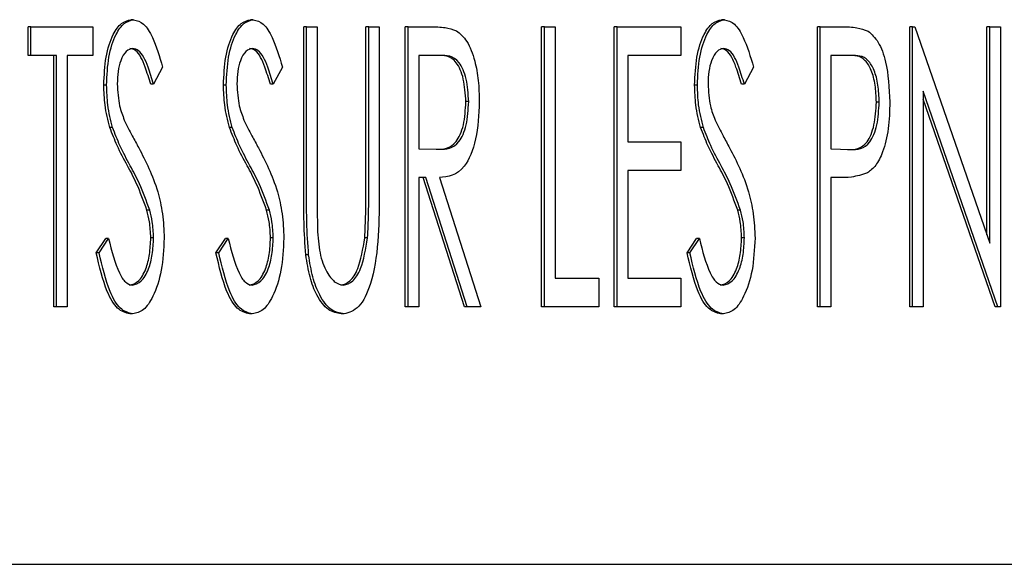
# Model space of a CAD drawing. Units: inches. Extents: x 0.2 to 16.7, y -11.2 to 10.7.
# Drawn here: x 9.4 to 9.4, y -8.7 to -8.7 of the extents above; entities that cross this region are included whole.
import ezdxf

# ---------------------------------------------------------------- set-up
doc = ezdxf.new("R2010")
doc.units = ezdxf.units.IN
doc.header["$MEASUREMENT"] = 0

msp = doc.modelspace()

# ---------------------------------------------------------------- linework, layer by layer
at = {"color": 7, "linetype": 'Continuous', "lineweight": 25}
for p, q in [((9.362058, -8.696119), (9.362058, -8.695734)), ((9.362096, -8.695734), (9.362058, -8.695734)), ((9.362096, -8.696119), (9.362096, -8.695734)), ((9.362096, -8.695734), (9.362929, -8.695734)), ((9.362929, -8.695734), (9.362929, -8.696119)), ((9.363473, -8.695638), (9.363435, -8.695638)), ((9.365078, -8.695638), (9.36504, -8.695638)), ((9.365756, -8.697999), (9.365756, -8.695734)), ((9.365794, -8.695734), (9.365756, -8.695734)), ((9.365794, -8.695734), (9.365936, -8.695734)), ((9.365794, -8.697999), (9.365794, -8.695734)), ((9.365936, -8.695734), (9.365936, -8.697981)), ((9.366589, -8.697981), (9.366589, -8.695734)), ((9.366627, -8.695734), (9.366589, -8.695734)), ((9.366627, -8.697981), (9.366627, -8.695734)), ((9.366627, -8.695734), (9.366769, -8.695734)), ((9.366769, -8.695734), (9.366769, -8.697999)), ((9.367117, -8.699484), (9.367117, -8.695734)), ((9.367155, -8.695734), (9.367117, -8.695734)), ((9.367155, -8.695734), (9.367459, -8.695734)), ((9.367155, -8.699484), (9.367155, -8.695734)), ((9.368946, -8.699484), (9.368946, -8.695734)), ((9.368984, -8.695734), (9.368946, -8.695734)), ((9.368984, -8.699484), (9.368984, -8.695734)), ((9.368984, -8.695734), (9.369126, -8.695734)), ((9.369126, -8.695734), (9.369126, -8.6991)), ((9.369921, -8.699484), (9.369921, -8.695734)), ((9.369959, -8.695734), (9.369921, -8.695734)), ((9.369959, -8.699484), (9.369959, -8.695734)), ((9.369959, -8.695734), (9.370812, -8.695734)), ((9.370812, -8.695734), (9.370812, -8.696119)), ((9.371397, -8.695638), (9.371359, -8.695638)), ((9.372644, -8.699484), (9.372644, -8.695734)), ((9.372682, -8.695734), (9.372644, -8.695734)), ((9.372682, -8.695734), (9.37298, -8.695734)), ((9.372682, -8.699484), (9.372682, -8.695734)), ((9.373883, -8.699484), (9.373883, -8.695734)), ((9.373921, -8.695734), (9.373883, -8.695734)), ((9.373921, -8.699484), (9.373921, -8.695734)), ((9.373921, -8.695734), (9.373951, -8.695734)), ((9.373951, -8.695734), (9.374957, -8.698631)), ((9.374919, -8.698522), (9.374919, -8.695734)), ((9.374957, -8.695734), (9.374919, -8.695734)), ((9.374957, -8.698631), (9.374957, -8.695734)), ((9.374957, -8.695734), (9.375099, -8.695734)), ((9.375099, -8.695734), (9.375099, -8.699484)), ((9.362096, -8.696119), (9.362058, -8.696119)), ((9.362441, -8.696119), (9.362096, -8.696119)), ((9.362403, -8.699484), (9.362403, -8.696119)), ((9.362441, -8.699484), (9.362441, -8.696119)), ((9.362929, -8.696119), (9.362583, -8.696119)), ((9.362583, -8.696119), (9.362583, -8.699484)), ((9.367577, -8.696119), (9.367297, -8.696119)), ((9.367297, -8.696119), (9.367297, -8.697369)), ((9.370812, -8.696119), (9.370101, -8.696119)), ((9.370101, -8.696119), (9.370101, -8.697273)), ((9.373097, -8.696119), (9.372824, -8.696119)), ((9.372824, -8.696119), (9.372824, -8.697369)), ((9.363863, -8.696273), (9.363741, -8.696503)), ((9.365469, -8.696273), (9.365346, -8.696503)), ((9.371788, -8.696273), (9.371665, -8.696503)), ((9.363112, -8.696513), (9.363074, -8.696513)), ((9.363741, -8.696503), (9.363703, -8.696503)), ((9.364717, -8.696513), (9.364679, -8.696513)), ((9.365346, -8.696503), (9.365308, -8.696503)), ((9.371036, -8.696513), (9.370998, -8.696513)), ((9.371665, -8.696503), (9.371627, -8.696503)), ((9.375067, -8.699484), (9.374063, -8.696594)), ((9.374063, -8.696594), (9.374063, -8.699484)), ((9.367968, -8.696736), (9.36793, -8.696736)), ((9.373474, -8.696742), (9.373436, -8.696742)), ((9.375029, -8.699484), (9.374063, -8.696703)), ((9.363192, -8.697084), (9.363155, -8.697084)), ((9.364797, -8.697084), (9.36476, -8.697084)), ((9.371116, -8.697084), (9.371079, -8.697084)), ((9.370101, -8.697273), (9.370812, -8.697273)), ((9.370812, -8.697273), (9.370812, -8.697657)), ((9.367297, -8.697369), (9.367571, -8.697374)), ((9.372824, -8.697369), (9.373085, -8.697377)), ((9.370812, -8.697657), (9.370101, -8.697657)), ((9.370101, -8.697657), (9.370101, -8.6991)), ((9.367393, -8.697753), (9.367297, -8.697753)), ((9.367297, -8.697753), (9.367297, -8.699484)), ((9.367911, -8.699484), (9.367356, -8.697753)), ((9.367949, -8.699484), (9.367393, -8.697753)), ((9.367575, -8.697753), (9.36813, -8.699484)), ((9.372931, -8.697753), (9.372824, -8.697753)), ((9.372824, -8.697753), (9.372824, -8.699484)), ((9.36369, -8.698192), (9.363652, -8.698192)), ((9.365295, -8.698192), (9.365257, -8.698192)), ((9.371614, -8.698192), (9.371576, -8.698192)), ((9.362972, -8.698761), (9.3631, -8.698571)), ((9.36301, -8.698761), (9.363138, -8.698571)), ((9.363138, -8.698571), (9.3631, -8.698571)), ((9.363742, -8.69856), (9.363704, -8.69856)), ((9.364577, -8.698761), (9.364705, -8.698571)), ((9.364615, -8.698761), (9.364743, -8.698571)), ((9.364743, -8.698571), (9.364705, -8.698571)), ((9.365347, -8.69856), (9.365309, -8.69856)), ((9.366612, -8.698563), (9.366574, -8.698563)), ((9.370896, -8.698761), (9.371024, -8.698571)), ((9.370934, -8.698761), (9.371062, -8.698571)), ((9.371062, -8.698571), (9.371024, -8.698571)), ((9.371666, -8.69856), (9.371628, -8.69856)), ((9.36301, -8.698761), (9.362972, -8.698761)), ((9.364615, -8.698761), (9.364577, -8.698761)), ((9.365821, -8.698789), (9.365783, -8.698789)), ((9.370934, -8.698761), (9.370896, -8.698761)), ((9.369126, -8.6991), (9.369715, -8.6991)), ((9.369715, -8.6991), (9.369715, -8.699484)), ((9.370101, -8.6991), (9.370812, -8.6991)), ((9.370812, -8.6991), (9.370812, -8.699484)), ((9.362441, -8.699484), (9.362403, -8.699484)), ((9.362583, -8.699484), (9.362441, -8.699484)), ((9.363461, -8.69958), (9.363423, -8.69958)), ((9.365066, -8.69958), (9.365028, -8.69958)), ((9.366296, -8.69958), (9.366259, -8.69958)), ((9.367155, -8.699484), (9.367117, -8.699484)), ((9.367297, -8.699484), (9.367155, -8.699484)), ((9.367949, -8.699484), (9.367911, -8.699484)), ((9.36813, -8.699484), (9.367949, -8.699484)), ((9.368984, -8.699484), (9.368946, -8.699484)), ((9.369715, -8.699484), (9.368984, -8.699484)), ((9.369959, -8.699484), (9.369921, -8.699484)), ((9.370812, -8.699484), (9.369959, -8.699484)), ((9.371385, -8.69958), (9.371347, -8.69958)), ((9.372682, -8.699484), (9.372644, -8.699484)), ((9.372824, -8.699484), (9.372682, -8.699484)), ((9.373921, -8.699484), (9.373883, -8.699484)), ((9.374063, -8.699484), (9.373921, -8.699484)), ((9.375067, -8.699484), (9.375029, -8.699484)), ((9.375099, -8.699484), (9.375067, -8.699484)), ((9.345845, -8.702936), (9.399937, -8.702936))]:
    msp.add_line(p, q, dxfattribs=at)
for points, knots in [([(9.363074, -8.696513), (9.36308, -8.696385), (9.363091, -8.69613), (9.363186, -8.695837), (9.363308, -8.695667), (9.363393, -8.695648), (9.363435, -8.695638)], [0, 0, 0, 0, 0.279892, 0.55925, 0.77966, 1, 1, 1, 1]), ([(9.363112, -8.696513), (9.363117, -8.696385), (9.363129, -8.69613), (9.363224, -8.695837), (9.363346, -8.695667), (9.363431, -8.695648), (9.363473, -8.695638)], [0, 0, 0, 0, 0.279892, 0.55925, 0.77966, 1, 1, 1, 1]), ([(9.363473, -8.695638), (9.363519, -8.69565), (9.363612, -8.695674), (9.363753, -8.695902), (9.363821, -8.696132), (9.363863, -8.696273)], [0, 0, 0, 0, 0.2795258, 0.559256, 1, 1, 1, 1]), ([(9.364679, -8.696513), (9.364685, -8.696385), (9.364696, -8.69613), (9.364792, -8.695837), (9.364913, -8.695667), (9.364998, -8.695648), (9.36504, -8.695638)], [0, 0, 0, 0, 0.279892, 0.55925, 0.77966, 1, 1, 1, 1]), ([(9.364717, -8.696513), (9.364723, -8.696385), (9.364734, -8.69613), (9.364829, -8.695837), (9.364951, -8.695667), (9.365036, -8.695648), (9.365078, -8.695638)], [0, 0, 0, 0, 0.279892, 0.55925, 0.77966, 1, 1, 1, 1]), ([(9.365078, -8.695638), (9.365124, -8.69565), (9.365217, -8.695674), (9.365358, -8.695902), (9.365427, -8.696132), (9.365469, -8.696273)], [0, 0, 0, 0, 0.279526, 0.559256, 1, 1, 1, 1]), ([(9.367459, -8.695734), (9.367524, -8.695734), (9.367639, -8.695733), (9.367753, -8.695769), (9.367804, -8.695785)], [0, 0, 0, 0, 0.56026, 1, 1, 1, 1]), ([(9.370998, -8.696513), (9.371004, -8.696385), (9.371015, -8.69613), (9.371111, -8.695837), (9.371232, -8.695667), (9.371317, -8.695648), (9.371359, -8.695638)], [0, 0, 0, 0, 0.279892, 0.55925, 0.77966, 1, 1, 1, 1]), ([(9.371036, -8.696513), (9.371042, -8.696385), (9.371053, -8.69613), (9.371148, -8.695837), (9.37127, -8.695667), (9.371355, -8.695648), (9.371397, -8.695638)], [0, 0, 0, 0, 0.279892, 0.55925, 0.77966, 1, 1, 1, 1]), ([(9.371397, -8.695638), (9.371443, -8.69565), (9.371536, -8.695674), (9.371677, -8.695902), (9.371746, -8.696132), (9.371788, -8.696273)], [0, 0, 0, 0, 0.279526, 0.559256, 1, 1, 1, 1]), ([(9.37298, -8.695734), (9.373045, -8.695734), (9.37316, -8.695733), (9.373275, -8.695773), (9.373325, -8.695791)], [0, 0, 0, 0, 0.560337, 1, 1, 1, 1]), ([(9.367804, -8.695785), (9.367852, -8.695825), (9.36795, -8.695906), (9.368049, -8.696162), (9.368103, -8.696451), (9.368108, -8.696642), (9.36811, -8.696737)], [0, 0, 0, 0, 0.2796351, 0.5593154, 0.7795222, 1, 1, 1, 1]), ([(9.373325, -8.695791), (9.373372, -8.695833), (9.373466, -8.695918), (9.373591, -8.696246), (9.373607, -8.696553), (9.373616, -8.69674)], [0, 0, 0, 0, 0.280731, 0.56152, 1, 1, 1, 1]), ([(9.363463, -8.696023), (9.363432, -8.696029), (9.363372, -8.696043), (9.363302, -8.696168), (9.36326, -8.696328), (9.363256, -8.696441), (9.363254, -8.696497)], [0, 0, 0, 0, 0.279896, 0.559279, 0.77952, 1, 1, 1, 1]), ([(9.363703, -8.696503), (9.363679, -8.696425), (9.36364, -8.696296), (9.363575, -8.696136), (9.363504, -8.69604), (9.363452, -8.696028), (9.363425, -8.696023)], [0, 0, 0, 0, 0.340491, 0.560719, 0.78034, 1, 1, 1, 1]), ([(9.363741, -8.696503), (9.363717, -8.696425), (9.363678, -8.696296), (9.363613, -8.696136), (9.363542, -8.69604), (9.363489, -8.696028), (9.363463, -8.696023)], [0, 0, 0, 0, 0.340491, 0.560719, 0.78034, 1, 1, 1, 1]), ([(9.365068, -8.696023), (9.365038, -8.696029), (9.364977, -8.696043), (9.364907, -8.696168), (9.364865, -8.696328), (9.364861, -8.696441), (9.364859, -8.696497)], [0, 0, 0, 0, 0.279896, 0.559279, 0.77952, 1, 1, 1, 1]), ([(9.365308, -8.696503), (9.365284, -8.696425), (9.365245, -8.696296), (9.36518, -8.696136), (9.36511, -8.69604), (9.365057, -8.696028), (9.36503, -8.696023)], [0, 0, 0, 0, 0.340491, 0.560719, 0.78034, 1, 1, 1, 1]), ([(9.365346, -8.696503), (9.365322, -8.696425), (9.365283, -8.696296), (9.365218, -8.696136), (9.365147, -8.69604), (9.365094, -8.696028), (9.365068, -8.696023)], [0, 0, 0, 0, 0.340491, 0.560719, 0.78034, 1, 1, 1, 1]), ([(9.36793, -8.696736), (9.367923, -8.696631), (9.367913, -8.696472), (9.367857, -8.696304), (9.367748, -8.696114), (9.367632, -8.696117), (9.36754, -8.696119)], [0, 0, 0, 0, 0.249128, 0.374909, 0.500628, 1, 1, 1, 1]), ([(9.367968, -8.696736), (9.367961, -8.696631), (9.367951, -8.696472), (9.367895, -8.696304), (9.367786, -8.696114), (9.36767, -8.696117), (9.367577, -8.696119)], [0, 0, 0, 0, 0.249128, 0.374909, 0.500628, 1, 1, 1, 1]), ([(9.371387, -8.696023), (9.371357, -8.696029), (9.371296, -8.696043), (9.371226, -8.696168), (9.371184, -8.696328), (9.37118, -8.696441), (9.371178, -8.696497)], [0, 0, 0, 0, 0.2798964, 0.559279, 0.7795202, 1, 1, 1, 1]), ([(9.371627, -8.696503), (9.371603, -8.696425), (9.371564, -8.696296), (9.371499, -8.696136), (9.371429, -8.69604), (9.371376, -8.696028), (9.371349, -8.696023)], [0, 0, 0, 0, 0.340491, 0.560719, 0.78034, 1, 1, 1, 1]), ([(9.371665, -8.696503), (9.371641, -8.696425), (9.371602, -8.696296), (9.371537, -8.696136), (9.371466, -8.69604), (9.371413, -8.696028), (9.371387, -8.696023)], [0, 0, 0, 0, 0.340491, 0.560719, 0.78034, 1, 1, 1, 1]), ([(9.373436, -8.696742), (9.373433, -8.696664), (9.373426, -8.696509), (9.373372, -8.696307), (9.373251, -8.696113), (9.373138, -8.696117), (9.373059, -8.696119)], [0, 0, 0, 0, 0.186766, 0.373538, 0.559966, 1, 1, 1, 1]), ([(9.373474, -8.696742), (9.373471, -8.696664), (9.373464, -8.696509), (9.37341, -8.696307), (9.373289, -8.696113), (9.373176, -8.696117), (9.373097, -8.696119)], [0, 0, 0, 0, 0.186766, 0.373538, 0.559966, 1, 1, 1, 1]), ([(9.363155, -8.697084), (9.363129, -8.696985), (9.363083, -8.696809), (9.363077, -8.696604), (9.363074, -8.696513)], [0, 0, 0, 0, 0.559661, 1, 1, 1, 1]), ([(9.363192, -8.697084), (9.363167, -8.696985), (9.363121, -8.696809), (9.363115, -8.696604), (9.363112, -8.696513)], [0, 0, 0, 0, 0.559661, 1, 1, 1, 1]), ([(9.363254, -8.696497), (9.363261, -8.696601), (9.363272, -8.696785), (9.363326, -8.696922), (9.363349, -8.696982)], [0, 0, 0, 0, 0.557841, 1, 1, 1, 1]), ([(9.36476, -8.697084), (9.364734, -8.696985), (9.364689, -8.696809), (9.364682, -8.696604), (9.364679, -8.696513)], [0, 0, 0, 0, 0.559661, 1, 1, 1, 1]), ([(9.364797, -8.697084), (9.364772, -8.696985), (9.364726, -8.696809), (9.36472, -8.696604), (9.364717, -8.696513)], [0, 0, 0, 0, 0.559661, 1, 1, 1, 1]), ([(9.364859, -8.696497), (9.364866, -8.696601), (9.364877, -8.696785), (9.364931, -8.696922), (9.364954, -8.696982)], [0, 0, 0, 0, 0.557841, 1, 1, 1, 1]), ([(9.371079, -8.697084), (9.371053, -8.696985), (9.371008, -8.696809), (9.371001, -8.696604), (9.370998, -8.696513)], [0, 0, 0, 0, 0.559661, 1, 1, 1, 1]), ([(9.371116, -8.697084), (9.371091, -8.696985), (9.371045, -8.696809), (9.371039, -8.696604), (9.371036, -8.696513)], [0, 0, 0, 0, 0.559661, 1, 1, 1, 1]), ([(9.371178, -8.696497), (9.371185, -8.696601), (9.371196, -8.696785), (9.37125, -8.696922), (9.371273, -8.696982)], [0, 0, 0, 0, 0.557841, 1, 1, 1, 1]), ([(9.367533, -8.697374), (9.367627, -8.697373), (9.367745, -8.697371), (9.367857, -8.69718), (9.367914, -8.697007), (9.367924, -8.696844), (9.36793, -8.696736)], [0, 0, 0, 0, 0.499178, 0.624832, 0.75062, 1, 1, 1, 1]), ([(9.367571, -8.697374), (9.367665, -8.697373), (9.367783, -8.697371), (9.367895, -8.69718), (9.367952, -8.697007), (9.367961, -8.696844), (9.367968, -8.696736)], [0, 0, 0, 0, 0.499178, 0.624832, 0.75062, 1, 1, 1, 1]), ([(9.36811, -8.696737), (9.368102, -8.696911), (9.368085, -8.697257), (9.367883, -8.69772), (9.367692, -8.697741), (9.367575, -8.697753)], [0, 0, 0, 0, 0.280388, 0.559635, 1, 1, 1, 1]), ([(9.373047, -8.697377), (9.373141, -8.697377), (9.373258, -8.697377), (9.373366, -8.697181), (9.373421, -8.697009), (9.37343, -8.696848), (9.373436, -8.696742)], [0, 0, 0, 0, 0.499037, 0.624735, 0.750501, 1, 1, 1, 1]), ([(9.373085, -8.697377), (9.373179, -8.697377), (9.373296, -8.697377), (9.373404, -8.697181), (9.373459, -8.697009), (9.373468, -8.696848), (9.373474, -8.696742)], [0, 0, 0, 0, 0.499037, 0.624735, 0.750501, 1, 1, 1, 1]), ([(9.373616, -8.69674), (9.373613, -8.696861), (9.373606, -8.697103), (9.373533, -8.697403), (9.37343, -8.697603), (9.373354, -8.697662), (9.373316, -8.697692)], [0, 0, 0, 0, 0.280248, 0.55952, 0.77958, 1, 1, 1, 1]), ([(9.363349, -8.696982), (9.363385, -8.697054), (9.363448, -8.697182), (9.363514, -8.697302), (9.363543, -8.697355)], [0, 0, 0, 0, 0.5599, 1, 1, 1, 1]), ([(9.364954, -8.696982), (9.36499, -8.697054), (9.365053, -8.697182), (9.365119, -8.697302), (9.365148, -8.697355)], [0, 0, 0, 0, 0.5599, 1, 1, 1, 1]), ([(9.371273, -8.696982), (9.371309, -8.697054), (9.371372, -8.697182), (9.371438, -8.697302), (9.371467, -8.697355)], [0, 0, 0, 0, 0.5599, 1, 1, 1, 1]), ([(9.363391, -8.697594), (9.363344, -8.697507), (9.363259, -8.697352), (9.363187, -8.697166), (9.363155, -8.697084)], [0, 0, 0, 0, 0.560373, 1, 1, 1, 1]), ([(9.363429, -8.697594), (9.363382, -8.697507), (9.363297, -8.697352), (9.363224, -8.697166), (9.363192, -8.697084)], [0, 0, 0, 0, 0.5603731, 1, 1, 1, 1]), ([(9.364997, -8.697594), (9.364949, -8.697507), (9.364864, -8.697352), (9.364792, -8.697166), (9.36476, -8.697084)], [0, 0, 0, 0, 0.560373, 1, 1, 1, 1]), ([(9.365034, -8.697594), (9.364987, -8.697507), (9.364902, -8.697352), (9.364829, -8.697166), (9.364797, -8.697084)], [0, 0, 0, 0, 0.560373, 1, 1, 1, 1]), ([(9.371316, -8.697594), (9.371268, -8.697507), (9.371183, -8.697352), (9.371111, -8.697166), (9.371079, -8.697084)], [0, 0, 0, 0, 0.560373, 1, 1, 1, 1]), ([(9.371353, -8.697594), (9.371306, -8.697507), (9.371221, -8.697352), (9.371148, -8.697166), (9.371116, -8.697084)], [0, 0, 0, 0, 0.560373, 1, 1, 1, 1]), ([(9.363543, -8.697355), (9.363636, -8.697535), (9.363765, -8.697785), (9.363869, -8.698234), (9.363879, -8.698455), (9.363884, -8.698565)], [0, 0, 0, 0, 0.559888, 0.780135, 1, 1, 1, 1]), ([(9.365148, -8.697355), (9.365241, -8.697535), (9.36537, -8.697785), (9.365474, -8.698234), (9.365484, -8.698455), (9.365489, -8.698565)], [0, 0, 0, 0, 0.559888, 0.780135, 1, 1, 1, 1]), ([(9.371467, -8.697355), (9.37156, -8.697535), (9.371689, -8.697785), (9.371793, -8.698234), (9.371803, -8.698455), (9.371808, -8.698565)], [0, 0, 0, 0, 0.559888, 0.780135, 1, 1, 1, 1]), ([(9.363652, -8.698192), (9.363608, -8.698069), (9.363529, -8.69785), (9.363434, -8.697672), (9.363391, -8.697594)], [0, 0, 0, 0, 0.559523, 1, 1, 1, 1]), ([(9.36369, -8.698192), (9.363646, -8.698069), (9.363567, -8.69785), (9.363471, -8.697672), (9.363429, -8.697594)], [0, 0, 0, 0, 0.559523, 1, 1, 1, 1]), ([(9.365257, -8.698192), (9.365213, -8.698069), (9.365134, -8.69785), (9.365039, -8.697672), (9.364997, -8.697594)], [0, 0, 0, 0, 0.559523, 1, 1, 1, 1]), ([(9.365295, -8.698192), (9.365251, -8.698069), (9.365172, -8.69785), (9.365076, -8.697672), (9.365034, -8.697594)], [0, 0, 0, 0, 0.559523, 1, 1, 1, 1]), ([(9.371576, -8.698192), (9.371532, -8.698069), (9.371453, -8.69785), (9.371358, -8.697672), (9.371316, -8.697594)], [0, 0, 0, 0, 0.559523, 1, 1, 1, 1]), ([(9.371614, -8.698192), (9.37157, -8.698069), (9.371491, -8.69785), (9.371395, -8.697672), (9.371353, -8.697594)], [0, 0, 0, 0, 0.559523, 1, 1, 1, 1]), ([(9.373316, -8.697692), (9.373244, -8.697714), (9.373117, -8.697754), (9.372988, -8.697754), (9.372931, -8.697753)], [0, 0, 0, 0, 0.559665, 1, 1, 1, 1]), ([(9.365783, -8.698789), (9.365773, -8.698643), (9.365756, -8.698381), (9.365756, -8.698116), (9.365756, -8.697999)], [0, 0, 0, 0, 0.559555, 1, 1, 1, 1]), ([(9.365821, -8.698789), (9.365811, -8.698643), (9.365793, -8.698381), (9.365794, -8.698116), (9.365794, -8.697999)], [0, 0, 0, 0, 0.559555, 1, 1, 1, 1]), ([(9.365936, -8.697981), (9.365936, -8.698074), (9.365936, -8.698241), (9.36594, -8.698407), (9.365942, -8.69848)], [0, 0, 0, 0, 0.560092, 1, 1, 1, 1]), ([(9.366769, -8.697999), (9.366767, -8.698204), (9.366764, -8.698613), (9.366678, -8.699163), (9.366501, -8.699524), (9.366365, -8.699561), (9.366296, -8.69958)], [0, 0, 0, 0, 0.281641, 0.560416, 0.780339, 1, 1, 1, 1]), ([(9.366574, -8.698563), (9.366579, -8.698455), (9.366589, -8.698262), (9.366589, -8.698067), (9.366589, -8.697981)], [0, 0, 0, 0, 0.559663, 1, 1, 1, 1]), ([(9.366612, -8.698563), (9.366617, -8.698455), (9.366627, -8.698262), (9.366627, -8.698067), (9.366627, -8.697981)], [0, 0, 0, 0, 0.559663, 1, 1, 1, 1]), ([(9.363704, -8.69856), (9.3637, -8.698486), (9.363694, -8.698354), (9.363665, -8.698242), (9.363652, -8.698192)], [0, 0, 0, 0, 0.5592, 1, 1, 1, 1]), ([(9.363742, -8.69856), (9.363738, -8.698486), (9.363732, -8.698354), (9.363703, -8.698242), (9.36369, -8.698192)], [0, 0, 0, 0, 0.5592, 1, 1, 1, 1]), ([(9.365309, -8.69856), (9.365306, -8.698486), (9.365299, -8.698354), (9.36527, -8.698242), (9.365257, -8.698192)], [0, 0, 0, 0, 0.5592, 1, 1, 1, 1]), ([(9.365347, -8.69856), (9.365343, -8.698486), (9.365337, -8.698354), (9.365308, -8.698242), (9.365295, -8.698192)], [0, 0, 0, 0, 0.5592, 1, 1, 1, 1]), ([(9.371628, -8.69856), (9.371625, -8.698486), (9.371618, -8.698354), (9.371589, -8.698242), (9.371576, -8.698192)], [0, 0, 0, 0, 0.5592, 1, 1, 1, 1]), ([(9.371666, -8.69856), (9.371662, -8.698486), (9.371656, -8.698354), (9.371627, -8.698242), (9.371614, -8.698192)], [0, 0, 0, 0, 0.5592, 1, 1, 1, 1]), ([(9.365942, -8.69848), (9.365951, -8.698592), (9.365968, -8.698814), (9.366067, -8.699042), (9.366177, -8.699169), (9.366251, -8.699187), (9.366288, -8.699196)], [0, 0, 0, 0, 0.280126, 0.558797, 0.779532, 1, 1, 1, 1]), ([(9.363138, -8.698571), (9.363179, -8.698737), (9.363238, -8.69897), (9.363361, -8.699169), (9.363425, -8.699187), (9.363457, -8.699196)], [0, 0, 0, 0, 0.559632, 0.780013, 1, 1, 1, 1]), ([(9.363419, -8.699196), (9.36346, -8.699185), (9.363541, -8.699162), (9.363637, -8.699002), (9.363693, -8.698787), (9.3637, -8.698636), (9.363704, -8.69856)], [0, 0, 0, 0, 0.27989, 0.55962, 0.779776, 1, 1, 1, 1]), ([(9.363457, -8.699196), (9.363497, -8.699185), (9.363579, -8.699162), (9.363674, -8.699002), (9.363731, -8.698787), (9.363738, -8.698636), (9.363742, -8.69856)], [0, 0, 0, 0, 0.27989, 0.55962, 0.779776, 1, 1, 1, 1]), ([(9.363884, -8.698565), (9.363876, -8.698714), (9.363861, -8.699011), (9.363747, -8.69934), (9.363609, -8.699548), (9.36351, -8.69957), (9.363461, -8.69958)], [0, 0, 0, 0, 0.279576, 0.559511, 0.779689, 1, 1, 1, 1]), ([(9.364743, -8.698571), (9.364785, -8.698737), (9.364843, -8.69897), (9.364966, -8.699169), (9.36503, -8.699187), (9.365062, -8.699196)], [0, 0, 0, 0, 0.559632, 0.7800126, 1, 1, 1, 1]), ([(9.365024, -8.699196), (9.365065, -8.699185), (9.365146, -8.699162), (9.365242, -8.699002), (9.365299, -8.698787), (9.365306, -8.698636), (9.365309, -8.69856)], [0, 0, 0, 0, 0.27989, 0.55962, 0.779776, 1, 1, 1, 1]), ([(9.365062, -8.699196), (9.365103, -8.699185), (9.365184, -8.699162), (9.36528, -8.699002), (9.365336, -8.698787), (9.365343, -8.698636), (9.365347, -8.69856)], [0, 0, 0, 0, 0.27989, 0.55962, 0.779776, 1, 1, 1, 1]), ([(9.365489, -8.698565), (9.365481, -8.698714), (9.365466, -8.699011), (9.365352, -8.69934), (9.365214, -8.699548), (9.365115, -8.69957), (9.365066, -8.69958)], [0, 0, 0, 0, 0.279576, 0.559511, 0.779689, 1, 1, 1, 1]), ([(9.366251, -8.699196), (9.366293, -8.699184), (9.366377, -8.69916), (9.366509, -8.698955), (9.366549, -8.698711), (9.366574, -8.698563)], [0, 0, 0, 0, 0.280757, 0.561547, 1, 1, 1, 1]), ([(9.366288, -8.699196), (9.36633, -8.699184), (9.366415, -8.69916), (9.366546, -8.698955), (9.366587, -8.698711), (9.366612, -8.698563)], [0, 0, 0, 0, 0.2807574, 0.5615474, 1, 1, 1, 1]), ([(9.371062, -8.698571), (9.371104, -8.698737), (9.371162, -8.69897), (9.371285, -8.699169), (9.371349, -8.699187), (9.371381, -8.699196)], [0, 0, 0, 0, 0.559632, 0.780013, 1, 1, 1, 1]), ([(9.371343, -8.699196), (9.371384, -8.699185), (9.371465, -8.699162), (9.371561, -8.699002), (9.371618, -8.698787), (9.371624, -8.698636), (9.371628, -8.69856)], [0, 0, 0, 0, 0.27989, 0.55962, 0.779776, 1, 1, 1, 1]), ([(9.371381, -8.699196), (9.371422, -8.699185), (9.371503, -8.699162), (9.371599, -8.699002), (9.371655, -8.698787), (9.371662, -8.698636), (9.371666, -8.69856)], [0, 0, 0, 0, 0.27989, 0.55962, 0.779776, 1, 1, 1, 1]), ([(9.371808, -8.698565), (9.3718, -8.698714), (9.371785, -8.699011), (9.371671, -8.69934), (9.371533, -8.699548), (9.371434, -8.69957), (9.371385, -8.69958)], [0, 0, 0, 0, 0.279576, 0.559511, 0.779689, 1, 1, 1, 1]), ([(9.363423, -8.69958), (9.363367, -8.699565), (9.363254, -8.699536), (9.363086, -8.699245), (9.363015, -8.698944), (9.362972, -8.698761)], [0, 0, 0, 0, 0.279635, 0.559384, 1, 1, 1, 1]), ([(9.363461, -8.69958), (9.363404, -8.699565), (9.363292, -8.699536), (9.363123, -8.699245), (9.363053, -8.698944), (9.36301, -8.698761)], [0, 0, 0, 0, 0.279635, 0.559384, 1, 1, 1, 1]), ([(9.365028, -8.69958), (9.364972, -8.699565), (9.364859, -8.699536), (9.364691, -8.699245), (9.364621, -8.698944), (9.364577, -8.698761)], [0, 0, 0, 0, 0.279635, 0.5593839, 1, 1, 1, 1]), ([(9.365066, -8.69958), (9.365009, -8.699565), (9.364897, -8.699536), (9.364729, -8.699245), (9.364658, -8.698944), (9.364615, -8.698761)], [0, 0, 0, 0, 0.279635, 0.559384, 1, 1, 1, 1]), ([(9.366259, -8.69958), (9.3662, -8.69957), (9.366083, -8.69955), (9.365936, -8.699359), (9.365832, -8.699096), (9.365799, -8.698892), (9.365783, -8.698789)], [0, 0, 0, 0, 0.280132, 0.559779, 0.779878, 1, 1, 1, 1]), ([(9.366296, -8.69958), (9.366238, -8.69957), (9.36612, -8.69955), (9.365974, -8.699359), (9.365869, -8.699096), (9.365837, -8.698892), (9.365821, -8.698789)], [0, 0, 0, 0, 0.280132, 0.559779, 0.779878, 1, 1, 1, 1]), ([(9.371347, -8.69958), (9.371291, -8.699565), (9.371178, -8.699536), (9.37101, -8.699245), (9.370939, -8.698944), (9.370896, -8.698761)], [0, 0, 0, 0, 0.279635, 0.559384, 1, 1, 1, 1]), ([(9.371385, -8.69958), (9.371328, -8.699565), (9.371216, -8.699536), (9.371048, -8.699245), (9.370977, -8.698944), (9.370934, -8.698761)], [0, 0, 0, 0, 0.279635, 0.559384, 1, 1, 1, 1])]:
    msp.add_open_spline(points, degree=3, knots=knots, dxfattribs=at)

doc.saveas('drawing.dxf')
